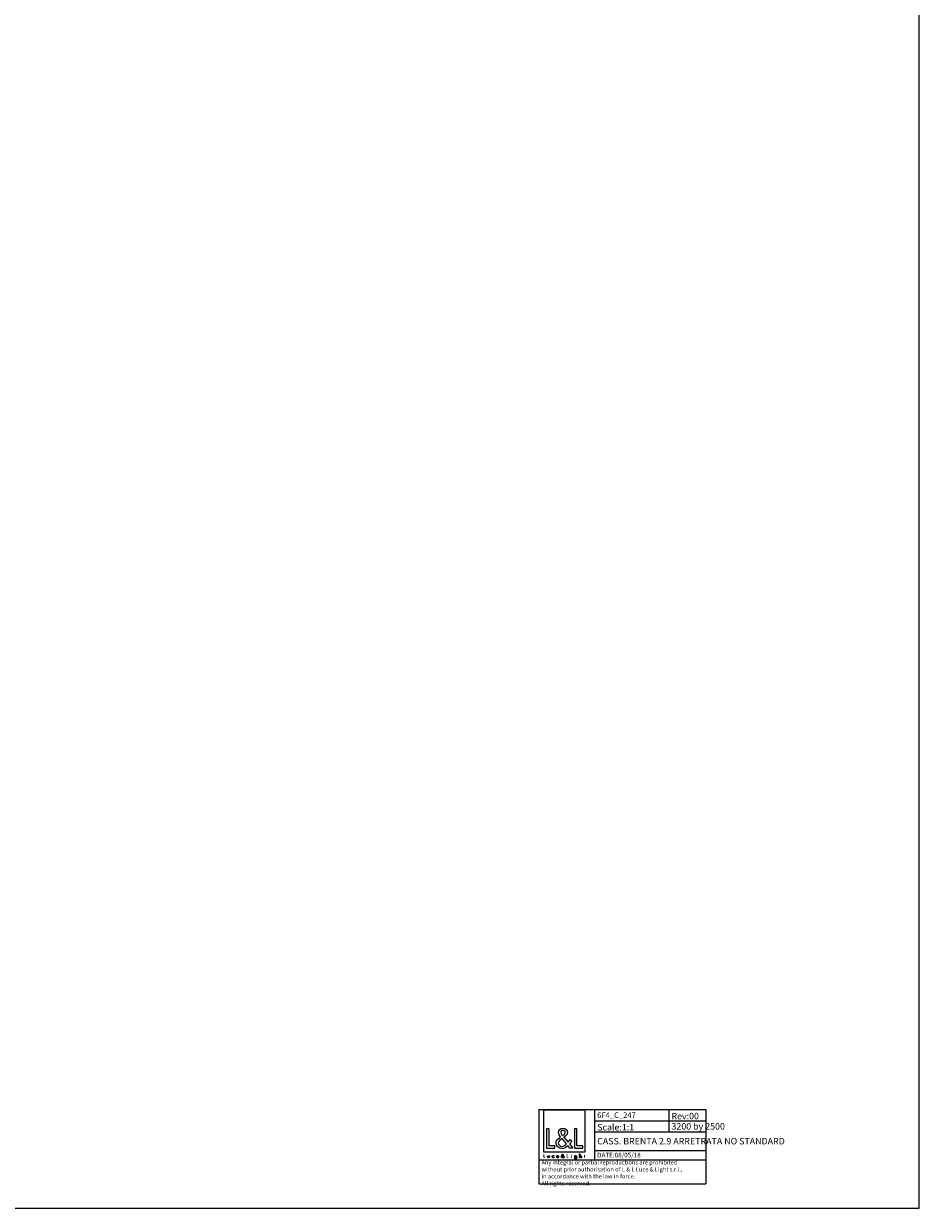
# Model space of a CAD drawing. Extents: x 0 to 3200, y 0 to 2500.
# Drawn here: x 2718 to 3200, y 0 to 638 of the extents above; entities that cross this region are included whole.
import ezdxf

# ---------------------------------------------------------------- set-up
doc = ezdxf.new("R2010")
doc.units = 0
doc.header["$LTSCALE"] = 176
doc.layers.get('0').update_dxf_attribs({"linetype": 'CONTINUOUS'})
doc.layers.add('9_SOLID', color=7, linetype='CONTINUOUS')
doc.styles.add('TEXTSTYLE_2', font='txt', dxfattribs={"width": 0.85})

# ---------------------------------------------------------------- blocks, each defined once
blk = doc.blocks.new('LOGO2_BL0', base_point=(3008.88, 39.67))
at = {"color": 7, "linetype": 'CONTINUOUS'}
for p, q in [((3020.08, 52.79), (2997.67, 52.79)), ((2997.67, 52.79), (2997.67, 30.38)), ((3020.08, 30.38), (3020.08, 52.79)), ((3000.62, 42.87), (2999.31, 42.87)), ((2999.31, 42.87), (2999.31, 32.41)), ((3000.62, 33.6), (3000.62, 42.87)), ((3015.56, 42.87), (3014.25, 42.87)), ((3014.25, 42.87), (3014.25, 32.41)), ((3015.56, 33.6), (3015.56, 42.87)), ((2999.31, 32.41), (3003.8, 32.41)), ((3003.8, 33.6), (3000.62, 33.6)), ((3003.8, 32.41), (3003.8, 33.6)), ((3014.25, 32.41), (3018.73, 32.41)), ((3018.73, 33.6), (3015.56, 33.6)), ((3018.73, 32.41), (3018.73, 33.6)), ((2997.67, 30.38), (3020.08, 30.38))]:
    blk.add_line(p, q, dxfattribs=at)
at = {"color": 7, "linetype": 'CONTINUOUS', "const_width": 0.2}
for points in [[(2997.67, 29.06), (2997.67, 27.21)], [(2997.9, 29.06), (2997.67, 29.06)], [(2997.67, 27.21), (2998.46, 27.21)], [(2997.9, 27.42), (2997.9, 29.06)], [(2998.46, 27.42), (2997.9, 27.42)], [(2998.46, 27.21), (2998.46, 27.42)], [(3010.5, 29.06), (3010.27, 29.06)], [(3010.27, 29.06), (3010.27, 27.21)], [(3010.27, 27.21), (3011.07, 27.21)], [(3010.5, 27.42), (3010.5, 29.06)], [(3011.07, 27.42), (3010.5, 27.42)], [(3011.07, 27.21), (3011.07, 27.42)], [(3012.75, 28.36), (3012.53, 28.36)], [(3012.53, 28.36), (3012.53, 27.21)], [(3012.53, 27.21), (3012.75, 27.21)], [(3012.75, 27.21), (3012.75, 28.36)], [(3019.63, 28.36), (3019.51, 28.36)], [(3019.51, 28.36), (3019.51, 28.15)], [(3019.51, 28.15), (3019.63, 28.15)], [(3019.85, 28.8), (3019.63, 28.8)], [(3019.63, 28.8), (3019.63, 28.36)], [(3019.63, 28.15), (3019.63, 27.21)], [(3019.63, 27.21), (3019.85, 27.21)], [(3019.85, 28.36), (3019.85, 28.8)], [(3020.07, 28.36), (3019.85, 28.36)], [(3019.85, 28.15), (3020.07, 28.15)], [(3019.85, 27.21), (3019.85, 28.15)], [(3020.07, 28.15), (3020.07, 28.36)]]:
    blk.add_lwpolyline(points, dxfattribs=at)
blk.add_lwpolyline([(3012.48, 28.89, 1), (3012.79, 28.89, 1)], format="xyb", close=True, dxfattribs=at)
at = {"color": 7, "linetype": 'CONTINUOUS'}
for points, knots in [([(3011.87, 32.41), (3011.87, 32.41), (3013.48, 32.41), (3013.48, 32.41), (3013.48, 32.41), (3011.6, 34.72), (3011.6, 34.72), (3011.6, 34.72), (3012.88, 36.22), (3012.88, 36.22), (3012.88, 36.22), (3012.05, 37.08), (3012.05, 37.08), (3012.05, 37.08), (3010.83, 35.67), (3010.83, 35.67), (3010.83, 35.67), (3008.65, 38.3), (3008.65, 38.3), (3009.52, 38.94), (3010.55, 39.73), (3010.55, 40.91), (3010.55, 42.28), (3009.41, 43.09), (3008.14, 43.09), (3006.76, 43.09), (3005.72, 42.24), (3005.72, 40.8), (3005.72, 39.91), (3006.28, 39.13), (3006.87, 38.51), (3006.87, 38.51), (3006.22, 38.04), (3006.22, 38.04), (3005.22, 37.32), (3004.39, 36.6), (3004.39, 35.26), (3004.39, 33.46), (3005.85, 32.18), (3007.59, 32.18), (3008.83, 32.18), (3009.94, 32.89), (3010.73, 33.82), (3010.73, 33.82), (3011.87, 32.41), (3011.87, 32.41)], [0, 0, 0, 0, 1, 1, 1, 2, 2, 2, 3, 3, 3, 4, 4, 4, 5, 5, 5, 6, 6, 6, 7, 7, 7, 8, 8, 8, 9, 9, 9, 10, 10, 10, 11, 11, 11, 12, 12, 12, 13, 13, 13, 14, 14, 14, 15, 15, 15, 15]), ([(3007.91, 39.2), (3007.91, 39.2), (3007.57, 39.65), (3007.57, 39.65), (3007.26, 40.04), (3006.94, 40.42), (3006.94, 40.95), (3006.94, 41.62), (3007.48, 42.06), (3008.11, 42.06), (3008.8, 42.06), (3009.33, 41.66), (3009.33, 40.92), (3009.33, 40.16), (3008.61, 39.73), (3008.08, 39.32), (3008.08, 39.32), (3007.91, 39.2), (3007.91, 39.2)], [0, 0, 0, 0, 1, 1, 1, 2, 2, 2, 3, 3, 3, 4, 4, 4, 5, 5, 5, 6, 6, 6, 6]), ([(3007.64, 37.57), (3007.64, 37.57), (3009.95, 34.74), (3009.95, 34.74), (3009.3, 34.09), (3008.52, 33.35), (3007.55, 33.35), (3006.55, 33.35), (3005.61, 34.28), (3005.61, 35.28), (3005.61, 36.28), (3006.79, 36.98), (3007.51, 37.48), (3007.51, 37.48), (3007.64, 37.57), (3007.64, 37.57)], [0, 0, 0, 0, 1, 1, 1, 2, 2, 2, 3, 3, 3, 4, 4, 4, 5, 5, 5, 5]), ([(2999.86, 28.36), (2999.86, 28.36), (2999.86, 27.7), (2999.86, 27.7), (2999.86, 27.38), (3000.01, 27.17), (3000.35, 27.17), (3000.69, 27.17), (3000.84, 27.38), (3000.84, 27.7), (3000.84, 27.7), (3000.84, 28.36), (3000.84, 28.36), (3000.84, 28.36), (3000.62, 28.36), (3000.62, 28.36), (3000.62, 28.36), (3000.62, 27.72), (3000.62, 27.72), (3000.62, 27.54), (3000.57, 27.37), (3000.35, 27.37), (3000.13, 27.37), (3000.08, 27.54), (3000.08, 27.72), (3000.08, 27.72), (3000.08, 28.36), (3000.08, 28.36), (3000.08, 28.36), (2999.86, 28.36), (2999.86, 28.36)], [0, 0, 0, 0, 1, 1, 1, 2, 2, 2, 3, 3, 3, 4, 4, 4, 5, 5, 5, 6, 6, 6, 7, 7, 7, 8, 8, 8, 9, 9, 9, 10, 10, 10, 10]), ([(3003.26, 28.32), (3003.17, 28.37), (3003.06, 28.39), (3002.96, 28.39), (3002.6, 28.39), (3002.33, 28.13), (3002.33, 27.77), (3002.33, 27.43), (3002.6, 27.17), (3002.94, 27.17), (3003.06, 27.17), (3003.16, 27.19), (3003.26, 27.24), (3003.26, 27.24), (3003.26, 27.53), (3003.26, 27.53), (3003.18, 27.43), (3003.07, 27.37), (3002.95, 27.37), (3002.71, 27.37), (3002.55, 27.55), (3002.55, 27.78), (3002.55, 27.99), (3002.72, 28.19), (3002.93, 28.19), (3003.06, 28.19), (3003.17, 28.13), (3003.26, 28.03), (3003.26, 28.03), (3003.26, 28.32), (3003.26, 28.32)], [0, 0, 0, 0, 1, 1, 1, 2, 2, 2, 3, 3, 3, 4, 4, 4, 5, 5, 5, 6, 6, 6, 7, 7, 7, 8, 8, 8, 9, 9, 9, 10, 10, 10, 10]), ([(3005.79, 27.75), (3005.79, 27.75), (3005.79, 27.78), (3005.79, 27.78), (3005.79, 28.12), (3005.62, 28.39), (3005.25, 28.39), (3004.88, 28.39), (3004.69, 28.13), (3004.69, 27.77), (3004.69, 27.43), (3004.91, 27.17), (3005.26, 27.17), (3005.48, 27.17), (3005.69, 27.28), (3005.79, 27.48), (3005.79, 27.48), (3005.61, 27.59), (3005.61, 27.59), (3005.52, 27.45), (3005.43, 27.36), (3005.26, 27.36), (3005.05, 27.36), (3004.92, 27.55), (3004.91, 27.75), (3004.91, 27.75), (3005.79, 27.75), (3005.79, 27.75)], [0, 0, 0, 0, 1, 1, 1, 2, 2, 2, 3, 3, 3, 4, 4, 4, 5, 5, 5, 6, 6, 6, 7, 7, 7, 8, 8, 8, 9, 9, 9, 9]), ([(3004.93, 27.91), (3004.95, 28.08), (3005.08, 28.2), (3005.25, 28.2), (3005.43, 28.2), (3005.54, 28.09), (3005.57, 27.91), (3005.57, 27.91), (3004.93, 27.91), (3004.93, 27.91)], [0, 0, 0, 0, 1, 1, 1, 2, 2, 2, 3, 3, 3, 3]), ([(3008.57, 27.21), (3008.57, 27.21), (3008.85, 27.21), (3008.85, 27.21), (3008.85, 27.21), (3008.52, 27.62), (3008.52, 27.62), (3008.52, 27.62), (3008.75, 27.88), (3008.75, 27.88), (3008.75, 27.88), (3008.6, 28.04), (3008.6, 28.04), (3008.6, 28.04), (3008.38, 27.78), (3008.38, 27.78), (3008.38, 27.78), (3008, 28.25), (3008, 28.25), (3008.15, 28.37), (3008.34, 28.51), (3008.34, 28.72), (3008.34, 28.96), (3008.13, 29.1), (3007.91, 29.1), (3007.66, 29.1), (3007.48, 28.95), (3007.48, 28.7), (3007.48, 28.54), (3007.58, 28.4), (3007.68, 28.29), (3007.68, 28.29), (3007.57, 28.21), (3007.57, 28.21), (3007.39, 28.08), (3007.24, 27.95), (3007.24, 27.71), (3007.24, 27.39), (3007.5, 27.17), (3007.81, 27.17), (3008.03, 27.17), (3008.23, 27.29), (3008.37, 27.46), (3008.37, 27.46), (3008.57, 27.21), (3008.57, 27.21)], [0, 0, 0, 0, 1, 1, 1, 2, 2, 2, 3, 3, 3, 4, 4, 4, 5, 5, 5, 6, 6, 6, 7, 7, 7, 8, 8, 8, 9, 9, 9, 10, 10, 10, 11, 11, 11, 12, 12, 12, 13, 13, 13, 14, 14, 14, 15, 15, 15, 15]), ([(3007.82, 28.12), (3007.82, 28.12), (3008.23, 27.62), (3008.23, 27.62), (3008.11, 27.5), (3007.98, 27.37), (3007.8, 27.37), (3007.63, 27.37), (3007.46, 27.54), (3007.46, 27.72), (3007.46, 27.89), (3007.67, 28.02), (3007.8, 28.11), (3007.8, 28.11), (3007.82, 28.12), (3007.82, 28.12)], [0, 0, 0, 0, 1, 1, 1, 2, 2, 2, 3, 3, 3, 4, 4, 4, 5, 5, 5, 5]), ([(3007.87, 28.41), (3007.87, 28.41), (3007.81, 28.49), (3007.81, 28.49), (3007.75, 28.56), (3007.69, 28.63), (3007.69, 28.72), (3007.69, 28.84), (3007.79, 28.92), (3007.9, 28.92), (3008.02, 28.92), (3008.12, 28.85), (3008.12, 28.72), (3008.12, 28.58), (3007.99, 28.51), (3007.9, 28.43), (3007.9, 28.43), (3007.87, 28.41), (3007.87, 28.41)], [0, 0, 0, 0, 1, 1, 1, 2, 2, 2, 3, 3, 3, 4, 4, 4, 5, 5, 5, 6, 6, 6, 6]), ([(3015.46, 28.36), (3015.46, 28.36), (3015.24, 28.36), (3015.24, 28.36), (3015.24, 28.36), (3015.24, 28.16), (3015.24, 28.16), (3015.24, 28.16), (3015.24, 28.16), (3015.24, 28.16), (3015.14, 28.3), (3015.01, 28.39), (3014.83, 28.39), (3014.5, 28.39), (3014.29, 28.11), (3014.29, 27.79), (3014.29, 27.46), (3014.49, 27.17), (3014.84, 27.17), (3015.01, 27.17), (3015.15, 27.26), (3015.24, 27.39), (3015.24, 27.39), (3015.24, 27.39), (3015.24, 27.39), (3015.24, 27.39), (3015.24, 27.17), (3015.24, 27.17), (3015.24, 26.93), (3015.18, 26.74), (3014.91, 26.74), (3014.71, 26.74), (3014.57, 26.86), (3014.57, 27.07), (3014.57, 27.07), (3014.34, 27.07), (3014.34, 27.07), (3014.35, 26.74), (3014.58, 26.55), (3014.9, 26.55), (3015.35, 26.55), (3015.46, 26.83), (3015.46, 27.23), (3015.46, 27.23), (3015.46, 28.36), (3015.46, 28.36)], [0, 0, 0, 0, 1, 1, 1, 2, 2, 2, 3, 3, 3, 4, 4, 4, 5, 5, 5, 6, 6, 6, 7, 7, 7, 8, 8, 8, 9, 9, 9, 10, 10, 10, 11, 11, 11, 12, 12, 12, 13, 13, 13, 14, 14, 14, 15, 15, 15, 15]), ([(3014.88, 27.36), (3014.64, 27.36), (3014.51, 27.57), (3014.51, 27.78), (3014.51, 28), (3014.65, 28.2), (3014.88, 28.2), (3015.12, 28.2), (3015.25, 28.01), (3015.25, 27.78), (3015.25, 27.56), (3015.12, 27.36), (3014.88, 27.36)], [0, 0, 0, 0, 1, 1, 1, 2, 2, 2, 3, 3, 3, 4, 4, 4, 4]), ([(3017.03, 29.34), (3017.03, 29.34), (3017.03, 27.21), (3017.03, 27.21), (3017.03, 27.21), (3017.25, 27.21), (3017.25, 27.21), (3017.25, 27.21), (3017.25, 27.74), (3017.25, 27.74), (3017.25, 27.95), (3017.25, 28.2), (3017.54, 28.2), (3017.76, 28.2), (3017.79, 28.06), (3017.79, 27.87), (3017.79, 27.87), (3017.79, 27.21), (3017.79, 27.21), (3017.79, 27.21), (3018.01, 27.21), (3018.01, 27.21), (3018.01, 27.21), (3018.01, 27.89), (3018.01, 27.89), (3018.01, 28.17), (3017.93, 28.39), (3017.6, 28.39), (3017.46, 28.39), (3017.33, 28.33), (3017.26, 28.2), (3017.26, 28.2), (3017.25, 28.2), (3017.25, 28.2), (3017.25, 28.2), (3017.25, 29.34), (3017.25, 29.34), (3017.25, 29.34), (3017.03, 29.34), (3017.03, 29.34)], [0, 0, 0, 0, 1, 1, 1, 2, 2, 2, 3, 3, 3, 4, 4, 4, 5, 5, 5, 6, 6, 6, 7, 7, 7, 8, 8, 8, 9, 9, 9, 10, 10, 10, 11, 11, 11, 12, 12, 12, 13, 13, 13, 13])]:
    blk.add_open_spline(points, degree=3, knots=knots, dxfattribs=at)

msp = doc.modelspace()

# ---------------------------------------------------------------- linework, layer by layer
at = {"color": 7, "linetype": 'CONTINUOUS'}
for p, q in [((3200, 0), (3200, 2500)), ((0, 0), (3200, 0))]:
    msp.add_line(p, q, dxfattribs=at)
at = {"color": 2, "linetype": 'CONTINUOUS'}
for p, q in [((2995.05, 53.17), (3085.05, 53.17)), ((2995.05, 53.17), (2995.05, 13.17)), ((3025.05, 53.17), (3025.05, 26.17)), ((3065.05, 53.17), (3065.05, 41.17)), ((3085.05, 53.17), (3085.05, 13.17)), ((3025.05, 47.17), (3085.05, 47.17)), ((3025.05, 41.17), (3085.05, 41.17)), ((2995.05, 26.17), (3085.05, 26.17)), ((3025.05, 31.17), (3085.05, 31.17)), ((2995.05, 13.17), (3085.05, 13.17))]:
    msp.add_line(p, q, dxfattribs=at)

# ---------------------------------------------------------------- block references
msp.add_blockref('LOGO2_BL0', (3008.876, 39.67), dxfattribs=at)

# ---------------------------------------------------------------- texts
at = {"color": 2, "linetype": 'CONTINUOUS', "attachment_point": 1, "style": 'TEXTSTYLE_2'}
for s, insert, char_height, width in [('Rev:00', (3066.538, 51.42), 3.5, 22.75), ('CASS. BRENTA 2.9 ARRETRATA NO STANDARD', (3026.538, 37.92), 3.5, 160.375), ('DATE:08/05/18', (3026.538, 29.92), 2.5, 36.875)]:
    msp.add_mtext(s, dxfattribs=dict(at, insert=insert, char_height=char_height, width=width))
at = {"layer": '9_SOLID', "color": 2, "linetype": 'CONTINUOUS', "attachment_point": 1, "style": 'TEXTSTYLE_2'}
for s, insert, char_height, width in [('6F4_C_247', (3026.538, 51.67), 3, 32.57143), ('Scale:1:1', (3026.538, 45.42), 3.5, 28.375), ('3200 by 2500', (3066.538, 45.92), 3.5, 48.5), ('Any integral or partial reproductions are prohibited \\Pwithout prior authorisation of L {\\Ftxt.shx;\\W0.190476;\\H2.250000; }& L Luce & Light s.r.l., \\Pin accordance with the law in force. \\PAll rights reserved.', (2996.538, 25.858), 2.25, 134.59821)]:
    msp.add_mtext(s, dxfattribs=dict(at, insert=insert, char_height=char_height, width=width))

doc.saveas('drawing.dxf')
